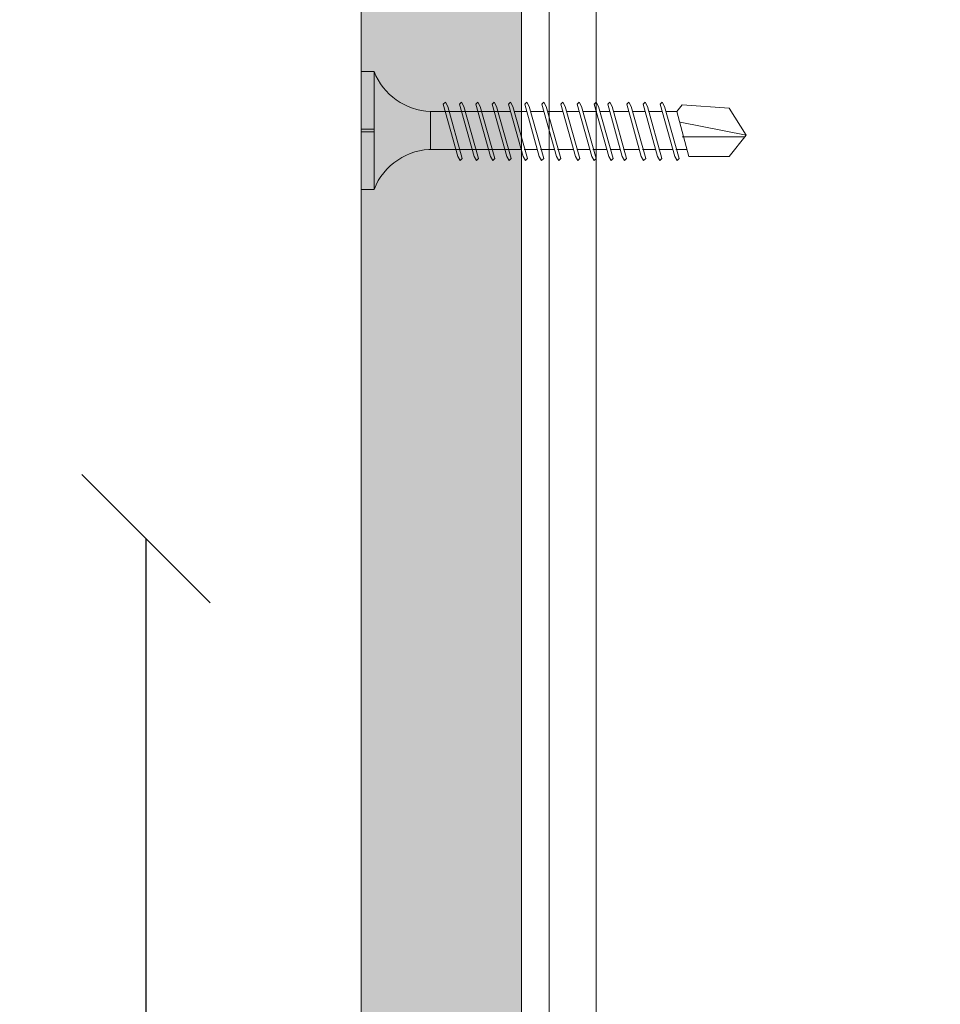
# Model space of a CAD drawing. Units: millimetres. Extents: x 132 to 6072, y 180 to 3330.
# Drawn here: x 2575 to 2647, y 2554 to 2631 of the extents above; entities that cross this region are included whole.
import ezdxf

# ---------------------------------------------------------------- set-up
doc = ezdxf.new("R2010")
doc.units = ezdxf.units.MM
for name, color, linetype, lineweight in [('DLS_AlçıLevha', 7, 'Continuous', 13), ('DLS_Dim', 254, 'Continuous', 0), ('DLS_Hatch_BOARDEX', 30, 'Continuous', 0), ('DLS_Profil_C', 4, 'Continuous', 0), ('DLS_Vida', 251, 'Continuous', 0)]:
    doc.layers.add(name, color=color, linetype=linetype, lineweight=lineweight)
doc.styles.add('dim', font='simplex.shx', dxfattribs={"width": 0.7})
doc.dimstyles.new('1_5', dxfattribs={"dimtxt": 15, "dimasz": 10, "dimexe": 0, "dimexo": 0, "dimgap": 5, "dimtad": 0, "dimdec": 1, "dimlfac": 0.1, "dimzin": 11, "dimtxsty": 'dim', "dimblk": 'OBLIQUE', "dimcen": 0, "dimclrt": 256, "dimadec": 0, "dimazin": 0, "dimtfac": 1.25, "dimtdec": 1, "dimtix": 1, "dimtofl": 0, "dimtmove": 1, "dimatfit": 3, "dimldrblk": 'OBLIQUE', "dimfxl": 0, "dimfxlon": 1, "dimtolj": 1, "dimtzin": 0, "dimarcsym": 0})

# ---------------------------------------------------------------- blocks, each defined once
blk = doc.blocks.new('*U34')
at = {"layer": 'DLS_Hatch_BOARDEX'}
h = blk.add_hatch(dxfattribs=at)
h.set_pattern_fill('AR-SAND', color=256, scale=0.01, style=0)
h.set_pattern_definition([(37.5, (-87.06478, 0), (-0.0160003, 0.4894132), [0, -0.38608, 0, -0.4318, 0, -0.41275]), (7.5, (-87.0648, 0), (0.4495233, 0.716825), [0, -0.20828, 0, -0.34798, 0, -0.13335]), (327.5, (-87.3772, 0), (0.7909924, 0.0014372), [0, -0.127, 0, -0.4572, 0, -0.5969]), (317.5, (-87.3772, 0), (0.7635565, 0.2229293), [0, -0.0635, 0, -0.29972, 0, -0.3429])])
h.paths.add_polyline_path([(27.5508, 1.25), (-59.5808, 1.25), (-59.5808, 0), (27.5508, 0)])
at = {"layer": 'DLS_AlçıLevha'}
blk.add_lwpolyline([(27.5508, 1.25), (-59.5808, 1.25), (-59.5808, 0), (27.5508, 0)], close=True, dxfattribs=at)
blk = doc.blocks.new('*U79')
for p, q in [((-2.5, 11.7032), (-2.5, -74.7342)), ((-2.1347, 11.7032), (-2.1347, -74.7342))]:
    blk.add_line(p, q)
blk = doc.blocks.new('DLS_Vida_BOARDEX_30')
for p, q in [((0, 0.92), (-0.1, 0.92)), ((-0.1, 0.92), (-0.1, 0)), ((0, 0.92), (0, 0.47)), ((-2.5033, 0.6598), (-2.4593, 0.6075)), ((-2.3642, 0.6477), (-2.4775, 0.2407)), ((-2.3303, 0.6635), (-2.4436, 0.2565)), ((-2.3642, 0.6477), (-2.346, 0.6792)), ((-2.346, 0.6792), (-2.3303, 0.6635)), ((-2.2312, 0.6477), (-2.3445, 0.2407)), ((-2.1973, 0.6635), (-2.3106, 0.2565)), ((-2.2312, 0.6477), (-2.213, 0.6792)), ((-2.1042, 0.6477), (-2.2175, 0.2407)), ((-2.213, 0.6792), (-2.1973, 0.6635)), ((-2.0703, 0.6635), (-2.1836, 0.2565)), ((-2.086, 0.6792), (-2.1042, 0.6477)), ((-2.086, 0.6792), (-2.0703, 0.6635)), ((-1.9556, 0.6477), (-2.069, 0.2407)), ((-1.9217, 0.6635), (-2.035, 0.2565)), ((-1.8506, 0.6477), (-1.9639, 0.2407)), ((-1.9556, 0.6477), (-1.9375, 0.6792)), ((-1.9375, 0.6792), (-1.9217, 0.6635)), ((-1.8166, 0.6635), (-1.9299, 0.2565)), ((-1.8506, 0.6477), (-1.8324, 0.6792)), ((-1.8324, 0.6792), (-1.8166, 0.6635)), ((-1.7176, 0.6477), (-1.8309, 0.2407)), ((-1.6836, 0.6635), (-1.797, 0.2565)), ((-1.7176, 0.6477), (-1.6994, 0.6792)), ((-1.5906, 0.6477), (-1.7039, 0.2407)), ((-1.6994, 0.6792), (-1.6836, 0.6635)), ((-1.5566, 0.6635), (-1.6699, 0.2565)), ((-1.5724, 0.6792), (-1.5906, 0.6477)), ((-1.5724, 0.6792), (-1.5566, 0.6635)), ((-1.442, 0.6477), (-1.5553, 0.2407)), ((-1.4081, 0.6635), (-1.5214, 0.2565)), ((-1.442, 0.6477), (-1.4238, 0.6792)), ((-1.4238, 0.6792), (-1.4081, 0.6635)), ((-1.309, 0.6477), (-1.4223, 0.2407)), ((-1.2751, 0.6635), (-1.3884, 0.2565)), ((-1.309, 0.6477), (-1.2908, 0.6792)), ((-1.182, 0.6477), (-1.2953, 0.2407)), ((-1.2908, 0.6792), (-1.2751, 0.6635)), ((-1.1481, 0.6635), (-1.2614, 0.2565)), ((-1.1638, 0.6792), (-1.182, 0.6477)), ((-1.055, 0.6477), (-1.1683, 0.2407)), ((-1.1638, 0.6792), (-1.1481, 0.6635)), ((-1.0211, 0.6635), (-1.1344, 0.2565)), ((-1.0368, 0.6792), (-1.055, 0.6477)), ((-0.928, 0.6477), (-1.0413, 0.2407)), ((-1.0368, 0.6792), (-1.0211, 0.6635)), ((-0.894, 0.6635), (-1.0074, 0.2565)), ((-0.9098, 0.6792), (-0.928, 0.6477)), ((-0.801, 0.6477), (-0.9143, 0.2407)), ((-0.9098, 0.6792), (-0.894, 0.6635)), ((-0.767, 0.6635), (-0.8803, 0.2565)), ((-0.7828, 0.6792), (-0.801, 0.6477)), ((-0.674, 0.6477), (-0.7873, 0.2407)), ((-0.7828, 0.6792), (-0.767, 0.6635)), ((-0.64, 0.6635), (-0.7533, 0.2565)), ((-0.6558, 0.6792), (-0.674, 0.6477)), ((-0.6558, 0.6792), (-0.64, 0.6635)), ((-2.4593, 0.6075), (-2.5549, 0.2565)), ((-2.3777, 0.6075), (-2.4593, 0.6075)), ((-2.2447, 0.6075), (-2.3491, 0.6075)), ((-2.1177, 0.6075), (-2.2161, 0.6075)), ((-1.9692, 0.6075), (-2.0891, 0.6075)), ((-1.8641, 0.6075), (-1.9405, 0.6075)), ((-1.7366, 0.6075), (-1.8355, 0.6075)), ((-1.7311, 0.6075), (-1.7366, 0.6075)), ((-1.6041, 0.6075), (-1.7025, 0.6075)), ((-1.4555, 0.6075), (-1.5755, 0.6075)), ((-1.3226, 0.6075), (-1.4269, 0.6075)), ((-1.1955, 0.6075), (-1.2939, 0.6075)), ((-0.5398, 0.6078), (-1.1669, 0.6075)), ((-0.5398, 0.6078), (-0.5398, 0.3122)), ((-3, 0.424), (-2.4877, 0.5241)), ((0, 0.47), (-0.1, 0.47)), ((-2.5029, 0.4093), (-2.9883, 0.4093)), ((0, 0.45), (-0.1, 0.45)), ((-0.1, 0.45), (0, 0.45)), ((0, 0.45), (0, 0)), ((-2.4534, 0.3125), (-2.5358, 0.3125)), ((-2.3204, 0.3125), (-2.4247, 0.3125)), ((-2.1934, 0.3125), (-2.2918, 0.3125)), ((-2.0448, 0.3125), (-2.1647, 0.3125)), ((-1.9397, 0.3125), (-2.0162, 0.3125)), ((-1.8122, 0.3125), (-1.9111, 0.3125)), ((-1.8068, 0.3125), (-1.8122, 0.3125)), ((-1.6797, 0.3125), (-1.7781, 0.3125)), ((-1.5312, 0.3125), (-1.6511, 0.3125)), ((-1.3982, 0.3125), (-1.5026, 0.3125)), ((-1.2712, 0.3125), (-1.3696, 0.3125)), ((-0.5661, 0.3125), (-1.2426, 0.3125)), ((-2.4775, 0.2407), (-2.4618, 0.225)), ((-2.4618, 0.225), (-2.4436, 0.2565)), ((-2.3445, 0.2407), (-2.3288, 0.225)), ((-2.3288, 0.225), (-2.3106, 0.2565)), ((-2.2175, 0.2407), (-2.2018, 0.225)), ((-2.2018, 0.225), (-2.1836, 0.2565)), ((-2.069, 0.2407), (-2.0532, 0.225)), ((-2.0532, 0.225), (-2.035, 0.2565)), ((-1.9639, 0.2407), (-1.9481, 0.225)), ((-1.9481, 0.225), (-1.9299, 0.2565)), ((-1.8309, 0.2407), (-1.8151, 0.225)), ((-1.8151, 0.225), (-1.797, 0.2565)), ((-1.7039, 0.2407), (-1.6881, 0.225)), ((-1.6881, 0.225), (-1.6699, 0.2565)), ((-1.5553, 0.2407), (-1.5396, 0.225)), ((-1.5396, 0.225), (-1.5214, 0.2565)), ((-1.4223, 0.2407), (-1.4066, 0.225)), ((-1.4066, 0.225), (-1.3884, 0.2565)), ((-1.2953, 0.2407), (-1.2796, 0.225)), ((-1.2796, 0.225), (-1.2614, 0.2565)), ((-1.1683, 0.2407), (-1.1526, 0.225)), ((-1.1526, 0.225), (-1.1344, 0.2565)), ((-1.0413, 0.2407), (-1.0255, 0.225)), ((-1.0255, 0.225), (-1.0074, 0.2565)), ((-0.9143, 0.2407), (-0.8985, 0.225)), ((-0.8985, 0.225), (-0.8803, 0.2565)), ((-0.7873, 0.2407), (-0.7715, 0.225)), ((-0.7715, 0.225), (-0.7533, 0.2565)), ((0, 0), (-0.1, 0))]:
    blk.add_line(p, q)
for points in [[(0, 0.92), (-0.1, 0.92)], [(-2.5033, 0.6598), (-2.8672, 0.6329), (-3, 0.424)], [(-2.5549, 0.2565), (-2.8672, 0.2565), (-3, 0.424)]]:
    blk.add_lwpolyline(points)
for centre, start, end in [((-0.5581, 1.0994), 272.12815, 338.61644), ((-0.5581, -0.1794), 21.38356, 90.93927)]:
    blk.add_arc(centre, 0.4919, start, end)
blk = doc.blocks.new('_Oblique')
at = {"color": 0, "linetype": 'ByBlock', "lineweight": -2}
blk.add_line((-0.5, -0.5), (0.5, 0.5), dxfattribs=at)
blk = doc.blocks.new('*D102')
at = {"layer": 'Defpoints', "color": 0, "transparency": 16777216}
for p in [(2712.33, 2590.157), (2584.794, 2319.914), (2604.794, 2319.914)]:
    blk.add_point(p, dxfattribs=at)
at = {"layer": 'DLS_Dim', "color": 0, "lineweight": -2, "transparency": 16777216}
for p, q in [((2584.794, 2590.157), (2584.794, 2468.536)), ((2584.794, 2319.914), (2584.794, 2441.536))]:
    blk.add_line(p, q, dxfattribs=at)
at = {"layer": 'DLS_Dim', "color": 0, "lineweight": -2, "transparency": 16777216, "xscale": 10, "yscale": 10, "zscale": 10}
for p, rotation in [((2584.794, 2590.157), 90), ((2584.794, 2319.914), 270)]:
    blk.add_blockref('_Oblique', p, dxfattribs=dict(at, rotation=rotation))
at = {"layer": 'DLS_Dim', "transparency": 16777216, "insert": (2584.794, 2455.036), "char_height": 15, "attachment_point": 5, "rotation": 90, "style": 'dim'}
blk.add_mtext('\\A1;70', dxfattribs=at)

msp = doc.modelspace()

# ---------------------------------------------------------------- block references
at = {"xscale": 10, "yscale": 10, "zscale": 10, "rotation": 90}
msp.add_blockref('*U34', (2614.078, 2767.122), dxfattribs=at)
at = {"layer": 'DLS_Profil_C', "xscale": 10, "yscale": 10, "zscale": 10}
msp.add_blockref('*U79', (2641.23, 2919.855), dxfattribs=at)
at = {"layer": 'DLS_Vida', "xscale": -10, "yscale": 10, "zscale": 10}
msp.add_blockref('DLS_Vida_BOARDEX_30', (2601.578, 2617.387), dxfattribs=at)

# ---------------------------------------------------------------- dimensions: what is measured, and where the dimension line sits
at = {"layer": 'DLS_Dim'}
dim = msp.add_linear_dim(base=(2584.794, 2319.914), p1=(2712.33, 2590.157), p2=(2604.794, 2319.914), angle=270, text='70', dimstyle='1_5', dxfattribs=at)
dim.commit()
dim.dimension.update_dxf_attribs({"geometry": '*D102', "text_midpoint": (2584.794, 2455.036)})

doc.saveas('drawing.dxf')
